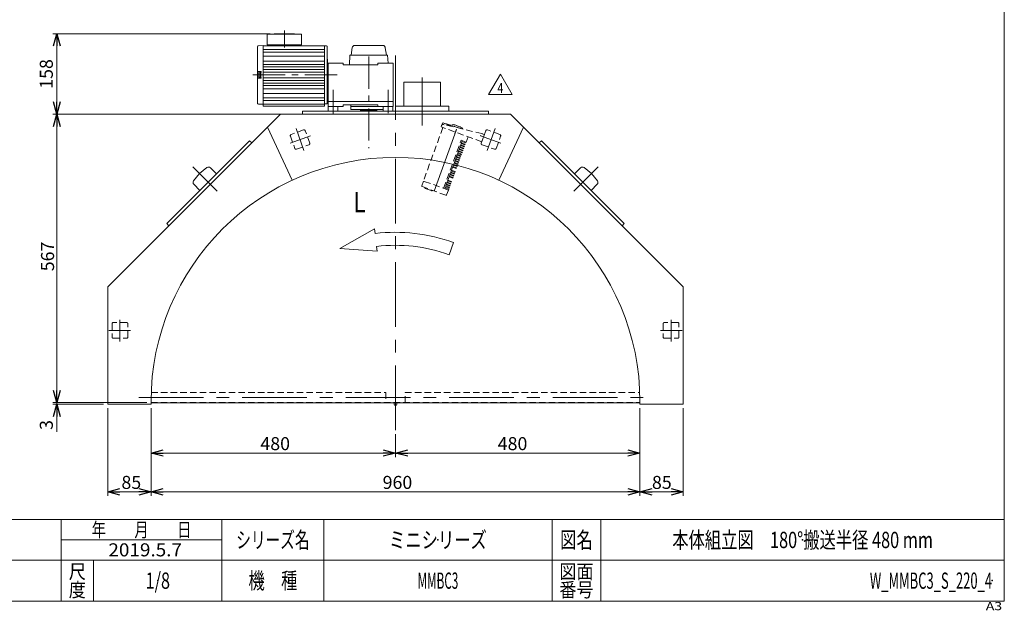
# Model space of a CAD drawing. Units: millimetres. Extents: x -1576 to 1576, y -1081 to 1081.
# Drawn here: x -357 to 1576, y -1081 to 80 of the extents above; entities that cross this region are included whole.
import ezdxf
from ezdxf.enums import TextEntityAlignment as Align

# ---------------------------------------------------------------- set-up
doc = ezdxf.new("R2010")
doc.units = ezdxf.units.MM
doc.header["$LTSCALE"] = 2
doc.header["$PDSIZE"] = 1
for name, pattern in [('CENTER', [50.8, 31.75, -6.35, 6.35, -6.35]), ('CENTERX2', [101.6, 63.5, -12.7, 12.7, -12.7]), ('DASHED2', [9.525, 6.35, -3.175])]:
    doc.linetypes.add(name, pattern=pattern)
for name, color, linetype in [('2', 7, 'Continuous'), ('3', 7, 'Continuous'), ('4', 7, 'Continuous'), ('ZUWAKU', 7, 'Continuous')]:
    doc.layers.add(name, color=color, linetype=linetype)
doc.styles.add('dcStyle0', font='ＭＳ Ｐゴシック', dxfattribs={"width": 0.9})
doc.styles.add('dcStyle1', font='txt.shx', dxfattribs={"width": 1.2, "bigfont": 'bigfont'})
doc.dimstyles.new('dc_Rotated', dxfattribs={"dimtxt": 25.6, "dimasz": 24.000015, "dimexe": 8, "dimexo": 8, "dimgap": 5.6, "dimtad": 3, "dimdsep": 46, "dimtxsty": 'dcStyle0', "dimblk1": 'OPEN30', "dimblk2": 'OPEN30', "dimsah": 1, "dimcen": 0.09, "dimclrd": 2, "dimclre": 2, "dimclrt": 4, "dimadec": 0, "dimazin": 2, "dimtfac": 1, "dimtdec": 4, "dimtmove": 0, "dimatfit": 3, "dimfxl": 1, "dimarcsym": 0})

# ---------------------------------------------------------------- blocks, each defined once
blk = doc.blocks.new('_OPEN30')
at = {"color": 0, "linetype": 'ByBlock', "lineweight": -2}
for p, q in [((-1, 0.267949), (0, 0)), ((0, 0), (-1, -0.267949)), ((0, 0), (-1, 0))]:
    blk.add_line(p, q, dxfattribs=at)
blk = doc.blocks.new('*D10')
at = {"color": 2, "linetype": 'Continuous', "lineweight": 13}
for p, q in [((-284.1, -633.1), (-284.1, -673.1)), ((-107.3, -673.1), (-292.1, -673.1)), ((-192.3, -676.1), (-292.1, -676.1)), ((-284.1, -676.1), (-284.1, -673.1)), ((-284.1, -730.6), (-284.1, -676.1))]:
    blk.add_line(p, q, dxfattribs=at)
at = {"color": 2, "xscale": 24.00002246092228, "yscale": 23.99991494578914}
for p, rotation in [((-284.1, -673.1), 270), ((-284.1, -676.1), 90)]:
    blk.add_blockref('_OPEN30', p, dxfattribs=dict(at, rotation=rotation))
at = {"color": 2, "insert": (-292.1, -707.3), "char_height": 25.6, "width": 51.2, "attachment_point": 9, "rotation": 90, "style": 'dcStyle0'}
blk.add_mtext('\\T1.00;3', dxfattribs=at)
blk = doc.blocks.new('*D11')
at = {"color": 2, "linetype": 'Continuous', "lineweight": 13}
for p, q in [((147.2, -106.1), (-292.1, -106.1)), ((-284.1, -673.1), (-284.1, -106.1)), ((-107.3, -673.1), (-292.1, -673.1))]:
    blk.add_line(p, q, dxfattribs=at)
at = {"color": 2, "xscale": 24.00002246092228, "yscale": 23.99991494578914}
for p, rotation in [((-284.1, -106.1), 90), ((-284.1, -673.1), 270)]:
    blk.add_blockref('_OPEN30', p, dxfattribs=dict(at, rotation=rotation))
at = {"color": 2, "insert": (-289.7, -385.8), "char_height": 25.6, "width": 89.6, "attachment_point": 8, "rotation": 90, "style": 'dcStyle0'}
blk.add_mtext('\\T1.00;567', dxfattribs=at)
blk = doc.blocks.new('*D12')
at = {"color": 2, "linetype": 'Continuous', "lineweight": 13}
for p, q in [((860.7, -684.1), (860.7, -856.3)), ((945.7, -684.1), (945.7, -856.3)), ((860.7, -848.3), (945.7, -848.3))]:
    blk.add_line(p, q, dxfattribs=at)
at = {"color": 2, "xscale": 24.00002246092228, "yscale": 23.99991494578914}
for p, rotation in [((860.7, -848.3), 180), ((945.7, -848.3), 360)]:
    blk.add_blockref('_OPEN30', p, dxfattribs=dict(at, rotation=rotation))
at = {"color": 2, "insert": (903.6, -842.7), "char_height": 25.6, "width": 70.4, "attachment_point": 8, "style": 'dcStyle0'}
blk.add_mtext('\\T1.00;85', dxfattribs=at)
blk = doc.blocks.new('*D13')
at = {"color": 2, "linetype": 'Continuous', "lineweight": 13}
for p, q in [((-184.3, -684.1), (-184.3, -856.3)), ((-99.3, -684.1), (-99.3, -856.3)), ((-184.3, -848.3), (-99.3, -848.3))]:
    blk.add_line(p, q, dxfattribs=at)
at = {"color": 2, "xscale": 24.00002246092228, "yscale": 23.99991494578914}
for p, rotation in [((-184.3, -848.3), 180), ((-99.3, -848.3), 360)]:
    blk.add_blockref('_OPEN30', p, dxfattribs=dict(at, rotation=rotation))
at = {"color": 2, "insert": (-138, -842.7), "char_height": 25.6, "width": 70.4, "attachment_point": 8, "style": 'dcStyle0'}
blk.add_mtext('\\T1.00;85', dxfattribs=at)
blk = doc.blocks.new('*D14')
at = {"color": 2, "linetype": 'Continuous', "lineweight": 13}
for p, q in [((-99.3, -684.1), (-99.3, -856.3)), ((860.7, -684.1), (860.7, -856.3)), ((-99.3, -848.3), (860.7, -848.3))]:
    blk.add_line(p, q, dxfattribs=at)
at = {"color": 2, "xscale": 24.00002246092228, "yscale": 23.99991494578914}
for p, rotation in [((-99.3, -848.3), 180), ((860.7, -848.3), 360)]:
    blk.add_blockref('_OPEN30', p, dxfattribs=dict(at, rotation=rotation))
at = {"color": 2, "insert": (384.5, -842.7), "char_height": 25.6, "width": 89.6, "attachment_point": 8, "style": 'dcStyle0'}
blk.add_mtext('\\T1.00;960', dxfattribs=at)
blk = doc.blocks.new('*D15')
at = {"color": 2, "linetype": 'Continuous', "lineweight": 13}
for p, q in [((860.7, -684.1), (860.7, -780.1)), ((380.7, -735.2), (380.7, -780.1)), ((380.7, -772.1), (860.7, -772.1))]:
    blk.add_line(p, q, dxfattribs=at)
at = {"color": 2, "xscale": 24.00002246092228, "yscale": 23.99991494578914}
for p, rotation in [((380.7, -772.1), 180), ((860.7, -772.1), 360)]:
    blk.add_blockref('_OPEN30', p, dxfattribs=dict(at, rotation=rotation))
at = {"color": 2, "insert": (610.5, -766.5), "char_height": 25.6, "width": 89.6, "attachment_point": 8, "style": 'dcStyle0'}
blk.add_mtext('\\T1.00;480', dxfattribs=at)
blk = doc.blocks.new('*D16')
at = {"color": 2, "linetype": 'Continuous', "lineweight": 13}
for p, q in [((-99.3, -684.1), (-99.3, -780.1)), ((380.7, -735.2), (380.7, -780.1)), ((-99.3, -772.1), (380.7, -772.1))]:
    blk.add_line(p, q, dxfattribs=at)
at = {"color": 2, "xscale": 24.00002246092228, "yscale": 23.99991494578914}
for p, rotation in [((-99.3, -772.1), 180), ((380.7, -772.1), 360)]:
    blk.add_blockref('_OPEN30', p, dxfattribs=dict(at, rotation=rotation))
at = {"color": 2, "insert": (144.5, -766.5), "char_height": 25.6, "width": 89.6, "attachment_point": 8, "style": 'dcStyle0'}
blk.add_mtext('\\T1.00;480', dxfattribs=at)
blk = doc.blocks.new('*D28')
at = {"color": 2, "linetype": 'Continuous', "lineweight": 13}
for p, q in [((134.5, 51.9), (-292.1, 51.9)), ((-284.1, -106.1), (-284.1, 51.9)), ((188.6, -106.1), (-292.1, -106.1))]:
    blk.add_line(p, q, dxfattribs=at)
at = {"color": 2, "xscale": 24.00002246092228, "yscale": 23.99991494578914}
for p, rotation in [((-284.1, 51.9), 90), ((-284.1, -106.1), 270)]:
    blk.add_blockref('_OPEN30', p, dxfattribs=dict(at, rotation=rotation))
at = {"color": 2, "insert": (-292.1, -27.1), "char_height": 25.6, "width": 89.6, "attachment_point": 8, "rotation": 90, "style": 'dcStyle0'}
blk.add_mtext('\\T1.00;158', dxfattribs=at)
blk = doc.blocks.new('DC_GROUP_W_MMBC3_S_220_4_11')
at = {"layer": '3', "color": 7, "linetype": 'Continuous', "lineweight": 13}
for p, q in [((267.7, -91.1), (248.7, -91.1)), ((248.7, -91.1), (248.7, -100.1)), ((267.7, -100.1), (267.7, -91.1)), ((248.7, -100.1), (267.7, -100.1))]:
    blk.add_line(p, q, dxfattribs=at)
blk = doc.blocks.new('DC_GROUP_W_MMBC3_S_220_4_10')
at = {"layer": '3', "linetype": 'Continuous'}
blk.add_blockref('DC_GROUP_W_MMBC3_S_220_4_11', (0, 0), dxfattribs=at)
blk = doc.blocks.new('DC_GROUP_W_MMBC3_S_220_4_13')
at = {"layer": '3', "color": 7, "linetype": 'Continuous', "lineweight": 13}
for p, q in [((375.7, -91.1), (356.7, -91.1)), ((356.7, -91.1), (356.7, -100.1)), ((375.7, -100.1), (375.7, -91.1)), ((356.7, -100.1), (375.7, -100.1))]:
    blk.add_line(p, q, dxfattribs=at)
blk = doc.blocks.new('DC_GROUP_W_MMBC3_S_220_4_12')
at = {"layer": '3', "linetype": 'Continuous'}
blk.add_blockref('DC_GROUP_W_MMBC3_S_220_4_13', (0, 0), dxfattribs=at)
blk = doc.blocks.new('DC_GROUP_W_MMBC3_S_220_4_24')
at = {"color": 2, "linetype": 'Continuous', "lineweight": 13}
for p, q in [((563.6, -67.7), (586.7, -27.7)), ((586.7, -27.7), (609.8, -67.7)), ((609.8, -67.7), (563.6, -67.7))]:
    blk.add_line(p, q, dxfattribs=at)
at = {"color": 2, "style": 'dcStyle1', "width": 0.7}
blk.add_text('4', height=20, dxfattribs=at).set_placement((580.7, -64.7), (592.7, -64.7), align=Align.FIT)
blk = doc.blocks.new('DC_GROUP_W_MMBC3_S_220_4_23')
at = {"linetype": 'Continuous'}
blk.add_blockref('DC_GROUP_W_MMBC3_S_220_4_24', (0, 0), dxfattribs=at)
blk = doc.blocks.new('DC_GROUP_W_MMBC3_S_220_4_26')
at = {"layer": '4', "color": 4, "linetype": 'DASHED2', "lineweight": 13}
for p, q in [((471.3, -128.3), (470.3, -131.1)), ((550.2, -160.2), (470.3, -131.1)), ((550.5, -144.4), (474.7, -126.4)), ((555.3, -146.1), (550.2, -160.2)), ((555.3, -146.1), (550.8, -144.5))]:
    blk.add_line(p, q, dxfattribs=at)
at = {"layer": '4', "color": 3, "linetype": 'CENTERX2', "lineweight": 13}
for p, q in [((497.5, -144), (500.5, -135.7)), ((554.9, -151.3), (546.7, -148.3))]:
    blk.add_line(p, q, dxfattribs=at)
at = {"layer": '4', "color": 4, "linetype": 'DASHED2', "lineweight": 13}
for centre, start, end in [((474.1, -129.3), 79.5886, 160), ((549.8, -147.3), 70, 76.6459)]:
    blk.add_arc(centre, 3, start, end, dxfattribs=at)
blk = doc.blocks.new('DC_GROUP_W_MMBC3_S_220_4_27')
at = {"layer": '4', "color": 4, "linetype": 'DASHED2', "lineweight": 13}
for p, q in [((473.8, -132.4), (435.6, -237.3)), ((473, -124), (471, -129.3)), ((477, -124.4), (474.3, -123.4)), ((491.6, -128.5), (492.4, -127.2)), ((494.5, -127), (494.6, -126.8)), ((498.2, -128), (498.3, -127.7)), ((512.2, -134.5), (512.1, -135.3)), ((519.3, -161), (523.1, -150.4)), ((475.2, -252), (509.6, -157.5)), ((506.9, -171.6), (506, -174.1)), ((514.1, -174.2), (506.9, -171.6)), ((508.3, -167.7), (507.4, -170.3)), ((514.6, -172.9), (507.4, -170.3)), ((515.5, -170.4), (508.3, -167.7)), ((509.7, -163.9), (508.8, -166.4)), ((516, -169.1), (508.8, -166.4)), ((519.3, -161), (509.6, -157.5)), ((516.9, -166.5), (509.7, -163.9)), ((511.1, -160), (510.2, -162.6)), ((517.4, -165.2), (510.2, -162.6)), ((518.3, -162.7), (511.1, -160)), ((514.1, -174.2), (514.6, -172.9)), ((515.5, -170.4), (516, -169.1)), ((516.9, -166.5), (517.4, -165.2)), ((518.3, -162.7), (519, -160.9)), ((499.9, -190.9), (499, -193.4)), ((507.1, -193.5), (499.9, -190.9)), ((501.3, -187), (500.4, -189.5)), ((507.6, -192.2), (500.4, -189.5)), ((508.5, -189.6), (501.3, -187)), ((502.7, -183.2), (501.8, -185.7)), ((509, -188.3), (501.8, -185.7)), ((509.9, -185.8), (502.7, -183.2)), ((504.1, -179.3), (503.2, -181.8)), ((510.4, -184.5), (503.2, -181.8)), ((511.3, -181.9), (504.1, -179.3)), ((505.5, -175.4), (504.6, -178)), ((511.8, -180.6), (504.6, -178)), ((512.7, -178.1), (505.5, -175.4)), ((513.2, -176.8), (506, -174.1)), ((507.1, -193.5), (507.6, -192.2)), ((508.5, -189.6), (509, -188.3)), ((509.9, -185.8), (510.4, -184.5)), ((511.3, -181.9), (511.8, -180.6)), ((512.7, -178.1), (513.2, -176.8)), ((490.6, -216.5), (492.9, -210.1)), ((500.1, -212.8), (492.9, -210.1)), ((494.3, -206.3), (493.4, -208.8)), ((500.6, -211.4), (493.4, -208.8)), ((501.5, -208.9), (494.3, -206.3)), ((495.7, -202.4), (494.8, -205)), ((502, -207.6), (494.8, -205)), ((502.9, -205.1), (495.7, -202.4)), ((497.1, -198.6), (496.2, -201.1)), ((503.4, -203.7), (496.2, -201.1)), ((504.3, -201.2), (497.1, -198.6)), ((498.5, -194.7), (497.6, -197.2)), ((504.8, -199.9), (497.6, -197.2)), ((505.7, -197.3), (498.5, -194.7)), ((506.2, -196), (499, -193.4)), ((500.1, -212.8), (500.6, -211.4)), ((501.5, -208.9), (502, -207.6)), ((502.9, -205.1), (503.4, -203.7)), ((504.3, -201.2), (504.8, -199.9)), ((505.7, -197.3), (506.2, -196)), ((483.5, -235.8), (485.9, -229.4)), ((493.1, -232), (485.9, -229.4)), ((487.3, -225.5), (486.3, -228.1)), ((493.6, -230.7), (486.3, -228.1)), ((494.5, -228.2), (487.3, -225.5)), ((488.7, -221.7), (487.7, -224.2)), ((495, -226.9), (487.7, -224.2)), ((495.9, -224.3), (488.7, -221.7)), ((490.1, -217.8), (489.2, -220.4)), ((496.4, -223), (489.2, -220.4)), ((497.3, -220.5), (490.1, -217.8)), ((497.8, -219.1), (490.6, -216.5)), ((493.1, -232), (493.6, -230.7)), ((494.5, -228.2), (495, -226.9)), ((495.9, -224.3), (496.4, -223)), ((497.3, -220.5), (497.8, -219.1)), ((432.3, -247.3), (435.5, -237.6)), ((432.3, -247.3), (435.5, -237.6)), ((479.8, -265.6), (432.9, -248.5)), ((479.8, -265.6), (432.9, -248.5)), ((484.9, -255.5), (435.5, -237.6)), ((484.9, -255.5), (435.5, -237.6)), ((438.3, -250.7), (438.3, -250.5)), ((478.9, -248.7), (477.9, -251.2)), ((485.2, -253.8), (477.9, -251.2)), ((486.1, -251.3), (478.9, -248.7)), ((480.3, -244.8), (479.3, -247.3)), ((486.6, -250), (479.3, -247.3)), ((487.5, -247.4), (480.3, -244.8)), ((481.7, -240.9), (480.7, -243.5)), ((488, -246.1), (480.7, -243.5)), ((488.9, -243.6), (481.7, -240.9)), ((483.1, -237.1), (482.1, -239.6)), ((489.4, -242.3), (482.1, -239.6)), ((490.3, -239.7), (483.1, -237.1)), ((490.8, -238.4), (483.5, -235.8)), ((486.1, -251.3), (486.6, -250)), ((487.5, -247.4), (488, -246.1)), ((488.9, -243.6), (489.4, -242.3)), ((490.3, -239.7), (490.8, -238.4)), ((438.9, -252), (451.6, -256.6)), ((453, -255.8), (452.9, -256)), ((481.1, -265), (484.9, -255.5)), ((481.1, -265), (484.9, -255.5)), ((484.6, -255.4), (485.2, -253.8))]:
    blk.add_line(p, q, dxfattribs=at)
at = {"layer": '4', "color": 3, "linetype": 'CENTERX2', "lineweight": 13}
blk.add_line((456.3, -257.3), (502.8, -129.5), dxfattribs=at)
at = {"layer": '4', "color": 4, "linetype": 'DASHED2', "lineweight": 13}
for centre, radius, start, end in [((474, -124.4), 1, 70.0018, 158.5), ((419.1, -359.5), 242.1, 68.4759, 76.1644), ((481.8, -140.4), 13, 53.8147, 86.1853), ((493.2, -127.7), 0.989, 77.9922, 95.1421), ((478.9, -195.2), 70, 62.0093, 77.9922), ((487.3, -164.4), 38.3, 74.6946, 78.9979), ((495.9, -133.2), 6, 65.8098, 74.6979), ((511.3, -134.3), 1, 51.8575, 62.0093), ((511.3, -134.3), 0.989, 44.7854, 51.8571), ((433.2, -247.6), 1, 161.5, 250), ((433.2, -247.6), 1, 161.5, 250), ((439.3, -251), 1.04, 162, 250), ((451.9, -255.6), 1.04, 250, 338), ((452.2, -255.7), 0.828, 334.6818, 337.9966), ((480.2, -264.7), 1, 250, 338.5), ((480.2, -264.7), 1, 250, 338.5)]:
    blk.add_arc(centre, radius, start, end, dxfattribs=at)
for points, knots in [([(480.7, -127.8), (480.7, -127.8), (480.9, -127.6), (481.2, -127.5), (481.8, -127.3), (482.3, -127.3), (482.7, -127.3)], [0, 0, 0, 0, 0.124497, 0.249614, 0.499723, 1, 1, 1, 1]), ([(493.1, -126.8), (493.1, -126.8), (492.9, -126.8), (492.7, -126.9), (492.5, -127), (492.4, -127.2), (492.4, -127.2)], [0, 0, 0, 0, 0.238651, 0.485388, 0.739993, 1, 1, 1, 1]), ([(512.2, -134.5), (512.3, -134.4), (512.3, -134.2), (512.2, -134), (512.1, -133.8), (512, -133.7), (512, -133.6)], [0, 0, 0, 0, 0.259971, 0.514576, 0.761329, 1, 1, 1, 1])]:
    blk.add_open_spline(points, degree=3, knots=knots, dxfattribs=at)
blk = doc.blocks.new('DC_GROUP_W_MMBC3_S_220_4_25')
at = {"layer": '4', "linetype": 'Continuous'}
for name in ['DC_GROUP_W_MMBC3_S_220_4_27', 'DC_GROUP_W_MMBC3_S_220_4_26']:
    blk.add_blockref(name, (0, 0), dxfattribs=at)
blk = doc.blocks.new('DC_GROUP_W_MMBC3_S_220_4_2')
at = {"layer": 'ZUWAKU', "color": 7, "linetype": 'Continuous', "lineweight": 13}
for p, q in [((1576, -1063), (1576, 1081)), ((-1576, -1063), (1576, -1063))]:
    blk.add_line(p, q, dxfattribs=at)
at = {"layer": 'ZUWAKU', "color": 4, "linetype": 'Continuous', "lineweight": 13}
for p, q in [((1576, -903), (-1576, -903)), ((-276, -1063), (-276, -903)), ((40, -1063), (40, -903)), ((240, -903), (240, -1063)), ((688, -903), (688, -1063)), ((784, -903), (784, -1063)), ((-276, -943), (40, -943)), ((-1576, -983), (1576, -983)), ((-212, -983), (-212, -1063))]:
    blk.add_line(p, q, dxfattribs=at)
at = {"layer": 'ZUWAKU', "color": 2, "style": 'dcStyle1'}
for s, height, width, p, p2 in [('年\u3000\u3000月\u3000\u3000日', 28, 1.195122, (-216, -937), (-20, -937)), ('シリーズ名', 32, 1.086207, (68, -959), (212, -959)), ('図名', 32, 1.272727, (704, -959), (768, -959)), ('尺', 28, 1.68, (-260.8, -1019), (-227.2, -1019)), ('機\u3000種', 32, 1.235294, (92, -1039), (188, -1039)), ('図面', 28, 1.527273, (702.4, -1019), (769.6, -1019)), ('度', 28, 1.68, (-260.8, -1055), (-227.2, -1055)), ('番号', 28, 1.527273, (702.4, -1055), (769.6, -1055))]:
    blk.add_text(s, height=height, dxfattribs=dict(at, width=width)).set_placement(p, p2, align=Align.FIT)
at = {"layer": 'ZUWAKU', "color": 4, "style": 'dcStyle1', "width": 1.2}
blk.add_text('A3', height=16, dxfattribs=at).set_placement((1539.7, -1081), (1571.7, -1081), align=Align.FIT)
blk = doc.blocks.new('DC_GROUP_W_MMBC3_S_220_4_3')
at = {"layer": 'ZUWAKU', "color": 2, "linetype": 'Continuous'}
for p in [(464, -943), (1180, -943), (-86, -1023), (464, -1023), (1552, -1023)]:
    blk.add_point(p, dxfattribs=at)
blk = doc.blocks.new('DC_GROUP_W_MMBC3_S_220_4_9')
at = {"layer": '2', "color": 3, "linetype": 'Continuous', "lineweight": 13}
for p, q in [((129, 51.4), (129, 30.4)), ((129, 51.4), (196, 51.4)), ((142.5, 51.9), (142.5, 51.4)), ((142.5, 51.9), (182.5, 51.9)), ((182.5, 51.9), (182.5, 51.4)), ((196, 51.4), (196, 30.4)), ((110, 26.9), (110, -85.1)), ((121, 28.6), (111.5, 28.4)), ((121, 28.6), (121, -90.6)), ((121, 28.4), (241, 28.4)), ((121, 21), (241, 21)), ((129, 30.4), (196, 30.4)), ((131.5, 30.4), (131.5, 28.4)), ((193.5, 30.4), (193.5, 28.4)), ((241, 28.4), (241, -90.6)), ((245.5, 27.9), (241, 27.9)), ((246.5, 26.9), (246.5, -85.1)), ((121, 16), (241, 16)), ((121, 7.6), (241, 7.6)), ((247.5, 1.9), (247.5, -60.1)), ((121, -1.8), (241, -1.8)), ((121, -8.6), (241, -8.6)), ((121, -12.9), (241, -12.9)), ((121, -18.4), (241, -18.4)), ((247.5, -6.6), (248.2, -6.6)), ((248.2, -6.1), (248.2, -91.1)), ((248.2, -6.1), (278.2, -6.1)), ((278.2, -6.1), (278.2, -9.1)), ((278.2, -9.1), (346.2, -9.1)), ((346.2, -6.1), (346.2, -9.1)), ((346.2, -6.1), (376.2, -6.1)), ((376.2, -6.1), (376.2, -91.1)), ((112, -22.6), (116, -22.6)), ((112, -35.6), (116, -35.6)), ((114.2, -24.6), (112.8, -24.7)), ((114.2, -33.6), (112.8, -33.5)), ((114.2, -24.5), (115.5, -24.5)), ((114.2, -33.7), (114.2, -24.5)), ((114.9, -29.1), (114.2, -28.9)), ((114.2, -33.7), (115.5, -33.7)), ((114.9, -29.1), (115.5, -29.3)), ((115.5, -24.1), (116.5, -24.1)), ((115.5, -34.1), (115.5, -24.1)), ((115.5, -34.1), (116.5, -34.1)), ((116.5, -24.1), (116.5, -34.1)), ((116.5, -24.1), (117, -24.1)), ((116.5, -34.1), (117, -34.1)), ((117, -23.6), (117, -24.1)), ((117, -34.1), (117, -34.6)), ((121, -23.3), (241, -23.3)), ((121, -34.9), (241, -34.9)), ((121, -39.8), (241, -39.8)), ((121, -45.3), (241, -45.3)), ((121, -49.6), (241, -49.6)), ((121, -56.4), (241, -56.4)), ((247.5, -51.6), (248.2, -51.6)), ((121, -65.8), (241, -65.8)), ((121, -74.2), (241, -74.2)), ((121, -86.8), (111.5, -86.6)), ((121, -79.2), (241, -79.2)), ((121, -86.7), (241, -86.7)), ((121, -90.5), (241, -90.5)), ((121, -90.6), (241, -90.6)), ((245.5, -86.1), (241, -86.1)), ((248.2, -81.1), (376.2, -81.1)), ((248.2, -91.1), (278.2, -91.1)), ((278.2, -88.1), (278.2, -91.1)), ((278.2, -88.1), (346.2, -88.1)), ((292.9, -88.1), (292.9, -91.1)), ((292.9, -91.1), (376.2, -91.1)), ((293.2, -91.1), (293.2, -97.1)), ((346.2, -88.1), (346.2, -91.1)), ((293.2, -97.1), (356.7, -97.1)), ((312.2, -97.1), (312.2, -98.1)), ((312.2, -98.1), (312.8, -99.1)), ((343.6, -99.1), (312.8, -99.1)), ((344.2, -98.1), (343.6, -99.1)), ((344.2, -97.1), (344.2, -98.1))]:
    blk.add_line(p, q, dxfattribs=at)
at = {"layer": '2', "color": 3, "linetype": 'CENTER', "lineweight": 13}
for p, q in [((162.5, 58), (162.5, 24.6)), ((328.2, 6.9), (328.2, -172.7)), ((100.8, -29.1), (266.2, -29.1)), ((258.2, -58.4), (258.2, -104.8)), ((366.2, -58.4), (366.2, -104))]:
    blk.add_line(p, q, dxfattribs=at)
at = {"layer": '2', "color": 3, "linetype": 'Continuous', "lineweight": 13}
for centre, radius, start, end in [((111.5, 26.9), 1.5, 91, 180), ((245.5, 26.9), 1, 360, 90), ((247.5, 2.9), 1, 180, 270), ((112, -20.6), 2, 180, 270), ((112, -37.6), 2, 90, 180), ((122.9, -29.1), 12, 164.5061, 195.4939), ((112.9, -26.3), 1.6, 95.0002, 164.5058), ((112.9, -31.9), 1.6, 195.4936, 264.9996), ((116, -23.6), 1, 360, 90), ((116, -34.6), 1, 270, 360), ((247.5, -61.1), 1, 90, 180), ((111.5, -85.1), 1.5, 180, 269), ((245.5, -85.1), 1, 270, 360)]:
    blk.add_arc(centre, radius, start, end, dxfattribs=at)
blk = doc.blocks.new('DC_GROUP_W_MMBC3_S_220_4_8')
at = {"layer": '3', "color": 3, "linetype": 'Continuous', "lineweight": 13}
for p, q in [((295.8, 24.6), (293.7, 9.9)), ((355.7, 28.9), (300.7, 28.9)), ((362.7, 9.9), (360.7, 23.9)), ((291.2, 9.9), (290.2, -9.1)), ((365.2, 9.9), (291.2, 9.9)), ((366, -6.1), (365.2, 9.9)), ((290.2, -9.1), (346.2, -9.1))]:
    blk.add_line(p, q, dxfattribs=at)
for centre, start, end in [((300.7, 23.9), 90, 171.8699), ((355.7, 23.9), 360, 90)]:
    blk.add_arc(centre, 5, start, end, dxfattribs=at)

msp = doc.modelspace()

# ---------------------------------------------------------------- linework, layer by layer
at = {"color": 3, "linetype": 'CENTERX2', "lineweight": 13}
for p, q in [((380.699, -727.172), (380.699, 12.349)), ((433.199, -128.693), (433.199, -34.097)), ((200.998, -177.383), (185.348, -134.385)), ((576.05, -134.385), (560.4, -177.383)), ((173.866, -163.164), (213.812, -148.625)), ((547.586, -148.625), (587.532, -163.164)), ((-16.966, -209.803), (30.499, -257.268)), ((730.899, -257.268), (778.364, -209.803)), ((-160.301, -552.984), (-160.301, -510.474)), ((921.699, -510.474), (921.699, -552.984)), ((-182.178, -531.107), (-139.668, -531.107)), ((901.066, -531.107), (943.576, -531.107)), ((-123.363, -663.107), (876.057, -663.107))]:
    msp.add_line(p, q, dxfattribs=at)
at = {"color": 7, "linetype": 'Continuous', "lineweight": 13}
for p, q in [((469.199, -43.507), (397.199, -43.507)), ((397.199, -90.107), (397.199, -43.507)), ((469.199, -43.507), (469.199, -90.107)), ((380.699, -90.107), (485.699, -90.107)), ((380.699, -100.107), (380.699, -90.107)), ((485.699, -90.107), (485.699, -100.107)), ((-184.301, -445.562), (155.154, -106.107)), ((155.154, -106.107), (606.244, -106.107)), ((198.199, -100.107), (563.199, -100.107)), ((198.199, -106.107), (198.199, -100.107)), ((563.199, -106.107), (563.199, -100.107)), ((606.244, -106.107), (945.699, -445.562)), ((94.321, -158.455), (-68.314, -321.089)), ((98.563, -162.698), (94.321, -158.455)), ((667.077, -158.455), (662.835, -162.698)), ((829.712, -321.089), (667.077, -158.455)), ((-3.967, -222.802), (10.581, -211.124)), ((29.267, -223.509), (17.246, -211.488)), ((744.152, -211.488), (732.131, -223.509)), ((750.817, -211.124), (765.365, -222.802)), ((-15.644, -237.349), (-3.967, -222.802)), ((765.365, -222.802), (777.042, -237.349)), ((-15.281, -244.015), (-3.26, -256.036)), ((764.658, -256.036), (776.679, -244.015)), ((-68.314, -321.089), (-64.071, -325.332)), ((825.469, -325.332), (829.712, -321.089)), ((-184.301, -676.107), (-184.301, -445.562)), ((945.699, -445.562), (945.699, -676.107)), ((-99.301, -676.107), (-184.301, -676.107)), ((-99.301, -671.107), (-99.301, -676.107)), ((-99.301, -673.807), (860.699, -673.807)), ((378.699, -678.107), (377.547, -673.807)), ((383.851, -673.807), (382.699, -678.107)), ((860.699, -676.107), (860.699, -671.107)), ((945.699, -676.107), (860.699, -676.107)), ((378.699, -678.107), (382.699, -678.107))]:
    msp.add_line(p, q, dxfattribs=at)
at = {"color": 3, "linetype": 'Continuous', "lineweight": 13}
for p, q in [((177.842, -236.08), (129.294, -131.967)), ((583.556, -236.08), (632.104, -131.967))]:
    msp.add_line(p, q, dxfattribs=at)
at = {"color": 4, "linetype": 'DASHED2', "lineweight": 13}
for p, q in [((174.277, -149.287), (183.101, -173.531)), ((200.075, -137.13), (175.831, -145.954)), ((212.232, -162.928), (203.408, -138.684)), ((557.991, -138.684), (549.166, -162.928)), ((585.567, -145.954), (561.323, -137.13)), ((578.297, -173.531), (587.121, -149.287)), ((186.434, -175.085), (210.678, -166.26)), ((550.72, -166.26), (574.964, -175.085)), ((-175.801, -518.207), (-175.801, -544.007)), ((-147.401, -515.607), (-173.201, -515.607)), ((-144.801, -544.007), (-144.801, -518.207)), ((906.199, -518.207), (906.199, -544.007)), ((934.599, -515.607), (908.799, -515.607)), ((937.199, -544.007), (937.199, -518.207)), ((-173.201, -546.607), (-147.401, -546.607)), ((908.799, -546.607), (934.599, -546.607)), ((-98.963, -653.107), (361.699, -653.107)), ((361.699, -653.107), (361.699, -673.107)), ((399.699, -653.107), (860.361, -653.107)), ((399.699, -673.107), (399.699, -653.107)), ((-99.301, -673.107), (860.699, -673.107))]:
    msp.add_line(p, q, dxfattribs=at)
at = {"color": 4, "linetype": 'Continuous', "lineweight": 13}
for p, q in [((339.46, -331.2), (271.253, -370.406)), ((340.616, -340.73), (339.46, -331.2)), ((344.856, -375.674), (343.7, -366.144)), ((485.768, -382.434), (494.523, -358.378)), ((271.253, -370.406), (344.856, -375.674))]:
    msp.add_line(p, q, dxfattribs=at)
at = {"color": 4, "linetype": 'DASHED2', "lineweight": 13}
for centre, start, end in [((176.72, -148.397), 110, 200), ((200.964, -139.573), 20, 110), ((560.434, -139.573), 70, 160), ((584.678, -148.397), 340, 70), ((185.544, -172.641), 200, 290), ((209.788, -163.817), 290, 20), ((551.61, -163.817), 160, 250), ((575.854, -172.641), 250, 340), ((-173.201, -518.207), 90, 180), ((-147.401, -518.207), 0, 90), ((908.799, -518.207), 90, 180), ((934.599, -518.207), 360, 90), ((-173.201, -544.007), 180, 270), ((-147.401, -544.007), 270, 0), ((908.799, -544.007), 180, 270), ((934.599, -544.007), 270, 360)]:
    msp.add_arc(centre, 2.6, start, end, dxfattribs=at)
at = {"color": 7, "linetype": 'Continuous', "lineweight": 13}
for centre, radius, start, end in [((380.699, -671.107), 480, 0, 180), ((13.711, -215.023), 5, 45, 128.753714), ((747.687, -215.023), 5, 51.246286, 135), ((-11.745, -240.479), 5, 141.246286, 225), ((773.143, -240.479), 5, 315, 38.753714)]:
    msp.add_arc(centre, radius, start, end, dxfattribs=at)
at = {"color": 4, "linetype": 'Continuous', "lineweight": 13}
for radius in [332.8, 307.2]:
    msp.add_arc((380.699, -671.107), radius, 70, 96.917511, dxfattribs=at)

# ---------------------------------------------------------------- block references
at = {"linetype": 'Continuous'}
for name in ['DC_GROUP_W_MMBC3_S_220_4_23', 'DC_GROUP_W_MMBC3_S_220_4_10', 'DC_GROUP_W_MMBC3_S_220_4_12', 'DC_GROUP_W_MMBC3_S_220_4_25']:
    msp.add_blockref(name, (0, 0), dxfattribs=at)
at = {"layer": '2', "linetype": 'Continuous'}
msp.add_blockref('DC_GROUP_W_MMBC3_S_220_4_9', (0, 0), dxfattribs=at)
at = {"layer": '3', "linetype": 'Continuous'}
msp.add_blockref('DC_GROUP_W_MMBC3_S_220_4_8', (0, 0), dxfattribs=at)
at = {"layer": 'ZUWAKU', "linetype": 'Continuous'}
for name in ['DC_GROUP_W_MMBC3_S_220_4_2', 'DC_GROUP_W_MMBC3_S_220_4_3']:
    msp.add_blockref(name, (0, 0), dxfattribs=at)

# ---------------------------------------------------------------- texts
at = {"color": 2}
for s, height, style, width, p, p2 in [('L', 40, 'dcStyle0', 0.765306, (297.901, -298.89), (321.901, -298.89)), ('ミニシリーズ', 32, 'dcStyle1', 1.2, (368, -958.975), (560, -958.975)), ('本体組立図\u3000180°搬送半径 480 mm', 32, 'dcStyle1', 0.827586, (924, -958.975), (1436, -958.975)), ('2019.5.7', 25.6, 'dcStyle1', 0.865207, (-182.994, -975.231), (-38.497, -975.231)), ('1/8', 32, 'dcStyle1', 0.533898, (-110, -1038.975), (-62, -1038.975)), ('MMBC3', 32, 'dcStyle1', 0.490654, (424, -1038.975), (504, -1038.975)), ('W_MMBC3_S_220_4', 32, 'dcStyle1', 0.532095, (1312, -1038.975), (1552, -1038.975))]:
    msp.add_text(s, height=height, dxfattribs=dict(at, style=style, width=width)).set_placement(p, p2, align=Align.FIT)

# ---------------------------------------------------------------- dimensions: what is measured, and where the dimension line sits
at = {"linetype": 'Continuous', "lineweight": 13}
for base, p1, p2, override, picture, middle in [((-284.141, 51.893), (196.575, -106.107), (142.549, 51.893), {"dimtxt": 25.6, "dimasz": 24.000015, "dimexe": 8, "dimexo": 8, "dimgap": 8, "dimtad": 3, "dimtih": 0, "dimtoh": 0, "dimdec": 2, "dimlfac": 1, "dimzin": 8, "dimtxsty": 'dcStyle0', "dimblk1": 'OPEN30', "dimblk2": 'OPEN30', "dimsah": 1, "dimclrd": 2, "dimclre": 2, "dimclrt": 2, "dimazin": 2, "dimtofl": 1, "dimtolj": 0, "dimtzin": 8, "dimarcsym": 1}, '*D28', (-284.141, -27.107)), ((-284.141, -106.107), (-99.301, -673.107), (155.154, -106.107), {"dimtxt": 25.6, "dimasz": 24.000015, "dimexe": 8, "dimexo": 8, "dimgap": 5.6, "dimtad": 3, "dimtih": 0, "dimtoh": 0, "dimdec": 2, "dimlfac": 1, "dimzin": 8, "dimtxsty": 'dcStyle0', "dimblk1": 'OPEN30', "dimblk2": 'OPEN30', "dimsah": 1, "dimclrd": 2, "dimclre": 2, "dimclrt": 2, "dimazin": 2, "dimtofl": 1, "dimtolj": 0, "dimtzin": 8, "dimarcsym": 1}, '*D11', (-284.141, -385.767)), ((-284.141, -673.107), (-184.301, -676.107), (-99.301, -673.107), {"dimtxt": 25.6, "dimasz": 24.000015, "dimexe": 8, "dimexo": 8, "dimgap": 8, "dimtad": 3, "dimtih": 0, "dimtoh": 0, "dimdec": 2, "dimlfac": 1, "dimzin": 8, "dimtxsty": 'dcStyle0', "dimblk1": 'OPEN30', "dimblk2": 'OPEN30', "dimsah": 1, "dimclrd": 2, "dimclre": 2, "dimclrt": 2, "dimazin": 2, "dimtofl": 1, "dimtolj": 0, "dimtzin": 8, "dimarcsym": 1}, '*D10', (-284.141, -714.97))]:
    dim = msp.add_linear_dim(base=base, p1=p1, p2=p2, angle=90, dimstyle='dc_Rotated', override=override, dxfattribs=at)
    dim.commit()
    dim.dimension.update_dxf_attribs({"geometry": picture, "text_midpoint": middle, "dimtype": 160})
for base, p1, p2, picture, middle in [((-99.301, -848.267), (-184.301, -676.107), (-99.301, -676.107), '*D13', (-137.961, -848.267)), ((860.699, -848.267), (-99.301, -676.107), (860.699, -676.107), '*D14', (384.539, -848.267)), ((380.699, -772.107), (-99.301, -676.107), (380.699, -727.172), '*D16', (144.539, -772.107)), ((860.699, -772.107), (380.699, -727.172), (860.699, -676.107), '*D15', (610.499, -772.107)), ((945.699, -848.267), (860.699, -676.107), (945.699, -676.107), '*D12', (903.608, -848.267))]:
    dim = msp.add_linear_dim(base=base, p1=p1, p2=p2, dimstyle='dc_Rotated', override={"dimtxt": 25.6, "dimasz": 24.000015, "dimexe": 8, "dimexo": 8, "dimgap": 5.6, "dimtad": 3, "dimtih": 0, "dimtoh": 0, "dimdec": 2, "dimlfac": 1, "dimzin": 8, "dimtxsty": 'dcStyle0', "dimblk1": 'OPEN30', "dimblk2": 'OPEN30', "dimsah": 1, "dimclrd": 2, "dimclre": 2, "dimclrt": 2, "dimazin": 2, "dimtofl": 1, "dimtolj": 0, "dimtzin": 8, "dimarcsym": 1}, dxfattribs=at)
    dim.commit()
    dim.dimension.update_dxf_attribs({"geometry": picture, "text_midpoint": middle, "dimtype": 160})

doc.saveas('drawing.dxf')
